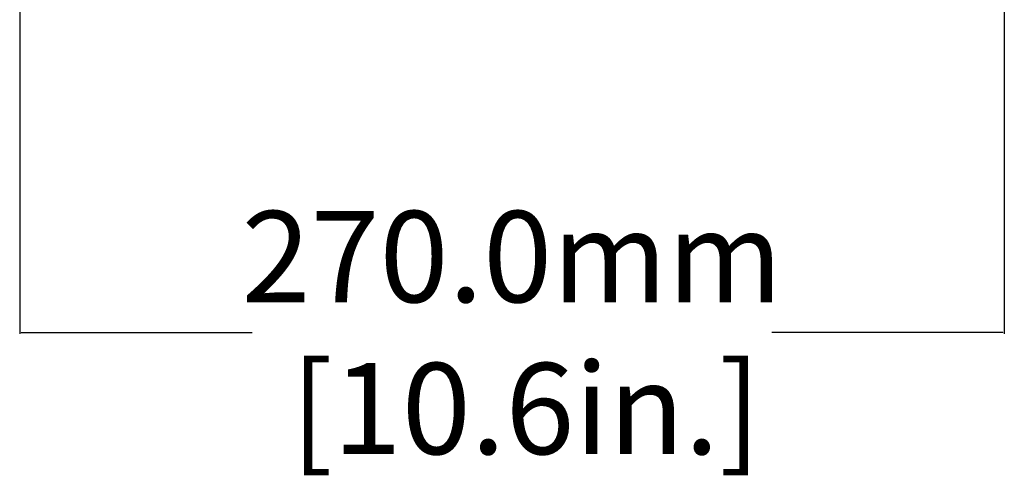
# Model space of a CAD drawing. Units: inches. Extents: x 8527 to 11963, y 1968 to 4117.
# Drawn here: x 10155 to 10425, y 2761 to 2886 of the extents above; entities that cross this region are included whole.
import ezdxf

# ---------------------------------------------------------------- set-up
doc = ezdxf.new("R2010")
doc.units = ezdxf.units.IN
doc.header["$MEASUREMENT"] = 0
doc.layers.add('1', color=7, linetype='Continuous')
doc.styles.get("Standard").update_dxf_attribs({"font": 'Arial.ttf'})
doc.dimstyles.get("Standard").update_dxf_attribs({"dimtxt": 0.18, "dimasz": 0.18, "dimexe": 0.18, "dimexo": 0.0625, "dimgap": 0.09, "dimtad": 0, "dimtih": 1, "dimtoh": 1, "dimdec": 4, "dimzin": 0, "dimdsep": 46, "dimtxsty": 'Standard', "dimcen": 0.09, "dimadec": 0, "dimazin": 0, "dimtfac": 1, "dimtdec": 4, "dimtofl": 0, "dimtmove": 0, "dimatfit": 3, "dimfxl": 1, "dimtolj": 1, "dimtzin": 0, "dimarcsym": 0})

# ---------------------------------------------------------------- blocks, each defined once
blk = doc.blocks.new('*D60')
at = {"layer": '1', "color": 0, "lineweight": -2, "transparency": 16777216}
for p, q in [((10154.62, 2917.56), (10154.62, 2799.52)), ((10424.62, 2917.56), (10424.62, 2799.52)), ((10154.99, 2799.89), (10218.37, 2799.89)), ((10424.24, 2799.89), (10360.86, 2799.89))]:
    blk.add_line(p, q, dxfattribs=at)
at = {"layer": '1', "color": 0, "transparency": 16777216}
for points in [[(10154.99, 2799.95), (10154.99, 2799.83), (10154.62, 2799.89)], [(10424.24, 2799.95), (10424.24, 2799.83), (10424.62, 2799.89)]]:
    blk.add_solid(points, dxfattribs=at)
at = {"layer": 'Defpoints', "color": 0, "transparency": 16777216}
for p in [(10154.62, 2917.56), (10424.62, 2917.56), (10424.62, 2799.89)]:
    blk.add_point(p, dxfattribs=at)
at = {"layer": '1', "color": 0, "transparency": 16777216, "insert": (10289.62, 2799.89), "char_height": 25, "attachment_point": 5}
blk.add_mtext('\\A1;270.0mm\\P [10.6in.]', dxfattribs=at)

msp = doc.modelspace()

# ---------------------------------------------------------------- dimensions: what is measured, and where the dimension line sits
at = {"layer": '1', "color": 7}
dim = msp.add_linear_dim(base=(10424.62, 2799.89), p1=(10154.62, 2917.56), p2=(10424.62, 2917.56), text='<>\\P[]', dimstyle='Standard', override={"dimtxt": 25, "dimasz": 0.375, "dimexe": 0.375, "dimexo": 0, "dimtih": 0, "dimtoh": 0, "dimdec": 1, "dimpost": 'mm', "dimcen": 0.375, "dimtdec": 1, "dimatfit": 0}, dxfattribs=at)
dim.commit()
dim.dimension.update_dxf_attribs({"geometry": '*D60', "text_midpoint": (10289.62, 2799.89)})

doc.saveas('drawing.dxf')
